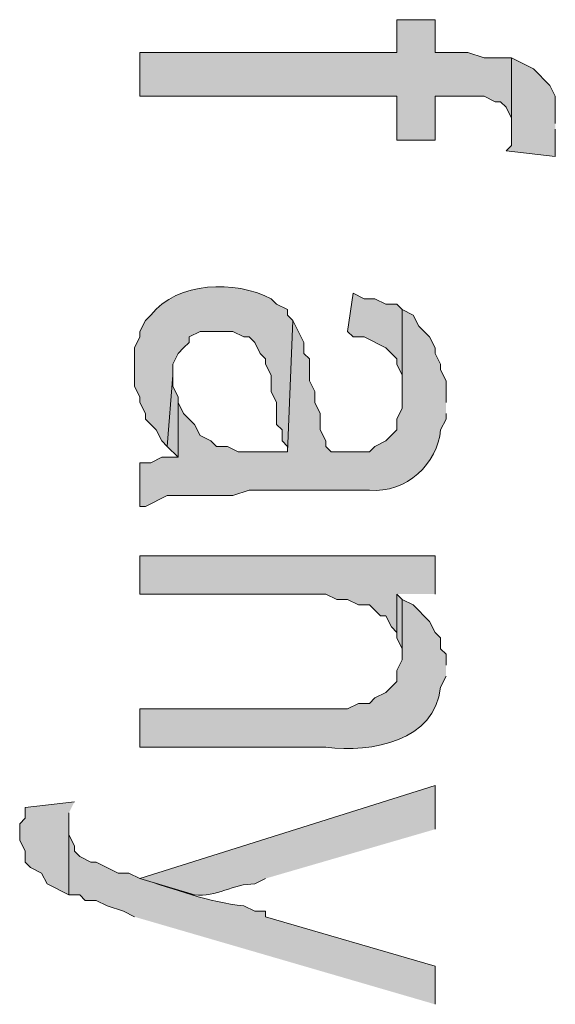
# Model space of a CAD drawing. Extents: x 17 to 595, y 17 to 775.
# Drawn here: x 27 to 33, y 214 to 225 of the extents above; entities that cross this region are included whole.
import ezdxf

# ---------------------------------------------------------------- set-up
doc = ezdxf.new("R2010")
doc.units = 0
doc.header["$MEASUREMENT"] = 0
doc.layers.add('Layer 1', color=7, linetype='Continuous', lineweight=0)

msp = doc.modelspace()

# ---------------------------------------------------------------- hatches: boundary and pattern name
at = {"layer": 'Layer 1', "true_color": 0x000000, "transparency": 33554687}
for points in [[(32.04, 224.52), (31.74, 224.52), (31.56, 224.58), (31.2, 224.58), (31.2, 224.94), (30.78, 224.94), (30.78, 224.58), (27.96, 224.58), (27.96, 224.1), (30.78, 224.1), (30.78, 223.62), (31.2, 223.62), (31.2, 224.1), (31.74, 224.1), (31.86, 224.04), (31.92, 224.04), (31.98, 223.98), (32.04, 223.86), (32.04, 223.74)], [(32.52, 223.8), (32.52, 224.1), (32.46, 224.22), (32.28, 224.4), (32.04, 224.52), (32.04, 223.56), (31.98, 223.5), (32.52, 223.44), (32.52, 223.74)], [(30.84, 221.76), (30.78, 221.82), (30.66, 221.82), (30.54, 221.88), (30.42, 221.88), (30.3, 221.94), (30.24, 221.52), (30.3, 221.46), (30.42, 221.46), (30.66, 221.34), (30.78, 221.22), (30.78, 221.16), (30.84, 221.04), (30.84, 220.8)], [(28.38, 220.74), (28.38, 220.8), (28.32, 220.92), (28.32, 221.04), (28.26, 220.26), (28.38, 220.14)], [(31.2, 218.64), (31.2, 219.06), (27.96, 219.06), (27.96, 218.64), (30, 218.64), (30.12, 218.58), (30.24, 218.58), (30.36, 218.52), (30.48, 218.52), (30.6, 218.4), (30.66, 218.4), (30.72, 218.28), (30.78, 218.22), (30.78, 218.64)], [(30.84, 218.58), (30.78, 218.64), (30.78, 218.16), (30.84, 218.04), (30.84, 217.92)], [(27.24, 216.36), (26.7, 216.3), (26.7, 216.18), (26.64, 216.12), (26.64, 215.94), (26.7, 215.82), (26.7, 215.7), (26.76, 215.64), (26.88, 215.58), (26.94, 215.46), (27.18, 215.34), (27.18, 216.24)]]:
    msp.add_hatch(color=18, dxfattribs=at).paths.add_polyline_path(points)
h = msp.add_hatch(color=18, dxfattribs=at)
edge = h.paths.add_edge_path()
edge.add_spline(control_points=[(29.64, 221.64), (29.64, 221.64), (29.58, 221.7), (29.58, 221.7), (29.58, 221.7), (29.58, 221.76), (29.58, 221.76), (29.58, 221.76), (29.46, 221.82), (29.46, 221.82), (29.46, 221.82), (29.4, 221.88), (29.4, 221.88), (29.001, 222.085), (28.378, 222.07), (28.08, 221.7), (28.08, 221.7), (28.02, 221.64), (28.02, 221.64), (28.02, 221.64), (27.96, 221.52), (27.96, 221.52), (27.96, 221.52), (27.96, 221.46), (27.96, 221.46), (27.96, 221.46), (27.9, 221.34), (27.9, 221.34), (27.9, 221.34), (27.9, 220.92), (27.9, 220.92), (27.9, 220.92), (27.96, 220.8), (27.96, 220.8), (27.96, 220.8), (27.96, 220.74), (27.96, 220.74), (27.96, 220.74), (28.02, 220.62), (28.02, 220.62), (28.02, 220.62), (28.02, 220.56), (28.02, 220.56), (28.02, 220.56), (28.14, 220.44), (28.14, 220.44), (28.14, 220.44), (28.2, 220.32), (28.2, 220.32), (28.2, 220.32), (28.26, 220.26), (28.26, 220.26), (28.26, 220.26), (28.32, 221.04), (28.32, 221.04), (28.32, 221.04), (28.32, 221.16), (28.32, 221.16), (28.32, 221.16), (28.38, 221.28), (28.38, 221.28), (28.38, 221.28), (28.44, 221.34), (28.44, 221.34), (28.44, 221.34), (28.5, 221.4), (28.5, 221.4), (28.5, 221.4), (28.5, 221.46), (28.5, 221.46), (28.5, 221.46), (28.62, 221.52), (28.62, 221.52), (28.62, 221.52), (28.98, 221.52), (28.98, 221.52), (28.98, 221.52), (29.1, 221.46), (29.1, 221.46), (29.1, 221.46), (29.16, 221.46), (29.16, 221.46), (29.16, 221.46), (29.22, 221.4), (29.22, 221.4), (29.22, 221.4), (29.28, 221.28), (29.28, 221.28), (29.28, 221.28), (29.34, 221.22), (29.34, 221.22), (29.34, 221.22), (29.34, 221.16), (29.34, 221.16), (29.34, 221.16), (29.4, 221.04), (29.4, 221.04), (29.4, 221.04), (29.4, 220.86), (29.4, 220.86), (29.4, 220.86), (29.46, 220.74), (29.46, 220.74), (29.46, 220.74), (29.46, 220.5), (29.46, 220.5), (29.46, 220.5), (29.52, 220.44), (29.52, 220.44), (29.52, 220.44), (29.52, 220.32), (29.52, 220.32), (29.52, 220.32), (29.58, 220.26), (29.58, 220.26), (29.58, 220.26), (29.58, 220.2), (29.58, 220.2)], knot_values=[0, 0, 0, 0, 1, 1, 1, 2, 2, 2, 3, 3, 3, 4, 4, 4, 5, 5, 5, 6, 6, 6, 7, 7, 7, 8, 8, 8, 9, 9, 9, 10, 10, 10, 11, 11, 11, 12, 12, 12, 13, 13, 13, 14, 14, 14, 15, 15, 15, 16, 16, 16, 17, 17, 17, 18, 18, 18, 19, 19, 19, 20, 20, 20, 21, 21, 21, 22, 22, 22, 23, 23, 23, 24, 24, 24, 25, 25, 25, 26, 26, 26, 27, 27, 27, 28, 28, 28, 29, 29, 29, 30, 30, 30, 31, 31, 31, 32, 32, 32, 33, 33, 33, 34, 34, 34, 35, 35, 35, 36, 36, 36, 37, 37, 37, 38, 38, 38, 39, 39, 39, 39], degree=3, periodic=0)
edge.add_line((29.58, 220.2), (29.64, 221.64))
h = msp.add_hatch(color=18, dxfattribs=at)
edge = h.paths.add_edge_path()
edge.add_spline(control_points=[(31.32, 220.74), (31.32, 220.74), (31.32, 220.98), (31.32, 220.98), (31.32, 220.98), (31.26, 221.1), (31.26, 221.1), (31.26, 221.1), (31.26, 221.16), (31.26, 221.16), (31.26, 221.16), (31.2, 221.28), (31.2, 221.28), (31.2, 221.28), (31.2, 221.34), (31.2, 221.34), (31.2, 221.34), (31.14, 221.46), (31.14, 221.46), (31.14, 221.46), (31.02, 221.58), (31.02, 221.58), (31.02, 221.58), (30.96, 221.7), (30.96, 221.7), (30.96, 221.7), (30.84, 221.76), (30.84, 221.76), (30.84, 221.76), (30.84, 220.68), (30.84, 220.68), (30.84, 220.68), (30.78, 220.56), (30.78, 220.56), (30.78, 220.56), (30.78, 220.44), (30.78, 220.44), (30.78, 220.44), (30.66, 220.32), (30.66, 220.32), (30.66, 220.32), (30.54, 220.26), (30.54, 220.26), (30.54, 220.26), (30.48, 220.2), (30.48, 220.2), (30.48, 220.2), (30.06, 220.2), (30.06, 220.2), (30.06, 220.2), (30, 220.26), (30, 220.26), (30, 220.26), (30, 220.32), (30, 220.32), (30, 220.32), (29.94, 220.44), (29.94, 220.44), (29.94, 220.44), (29.94, 220.62), (29.94, 220.62), (29.94, 220.62), (29.88, 220.74), (29.88, 220.74), (29.88, 220.74), (29.88, 220.86), (29.88, 220.86), (29.88, 220.86), (29.82, 220.98), (29.82, 220.98), (29.82, 220.98), (29.82, 221.22), (29.82, 221.22), (29.82, 221.22), (29.76, 221.28), (29.76, 221.28), (29.76, 221.28), (29.76, 221.4), (29.76, 221.4), (29.76, 221.4), (29.64, 221.64), (29.64, 221.64), (29.64, 221.64), (29.58, 220.2), (29.58, 220.2), (29.58, 220.2), (29.04, 220.2), (29.04, 220.2), (29.04, 220.2), (28.92, 220.26), (28.92, 220.26), (28.92, 220.26), (28.8, 220.26), (28.8, 220.26), (28.8, 220.26), (28.74, 220.32), (28.74, 220.32), (28.74, 220.32), (28.62, 220.38), (28.62, 220.38), (28.62, 220.38), (28.56, 220.5), (28.56, 220.5), (28.56, 220.5), (28.44, 220.62), (28.44, 220.62), (28.44, 220.62), (28.38, 220.74), (28.38, 220.74), (28.38, 220.74), (28.38, 220.14), (28.38, 220.14), (28.38, 220.14), (28.2, 220.14), (28.2, 220.14), (28.2, 220.14), (28.08, 220.08), (28.08, 220.08), (28.08, 220.08), (27.96, 220.08), (27.96, 220.08), (27.96, 220.08), (27.96, 219.6), (27.96, 219.6), (27.96, 219.6), (28.02, 219.6), (28.02, 219.6), (28.02, 219.6), (28.26, 219.72), (28.26, 219.72), (28.26, 219.72), (28.98, 219.72), (28.98, 219.72), (28.98, 219.72), (29.16, 219.78), (29.16, 219.78), (29.16, 219.78), (30.48, 219.78), (30.48, 219.78), (30.884, 219.74), (31.23, 220.076), (31.26, 220.44), (31.26, 220.44), (31.32, 220.56), (31.32, 220.56), (31.32, 220.56), (31.32, 220.62), (31.32, 220.62)], knot_values=[0, 0, 0, 0, 1, 1, 1, 2, 2, 2, 3, 3, 3, 4, 4, 4, 5, 5, 5, 6, 6, 6, 7, 7, 7, 8, 8, 8, 9, 9, 9, 10, 10, 10, 11, 11, 11, 12, 12, 12, 13, 13, 13, 14, 14, 14, 15, 15, 15, 16, 16, 16, 17, 17, 17, 18, 18, 18, 19, 19, 19, 20, 20, 20, 21, 21, 21, 22, 22, 22, 23, 23, 23, 24, 24, 24, 25, 25, 25, 26, 26, 26, 27, 27, 27, 28, 28, 28, 29, 29, 29, 30, 30, 30, 31, 31, 31, 32, 32, 32, 33, 33, 33, 34, 34, 34, 35, 35, 35, 36, 36, 36, 37, 37, 37, 38, 38, 38, 39, 39, 39, 40, 40, 40, 41, 41, 41, 42, 42, 42, 43, 43, 43, 44, 44, 44, 45, 45, 45, 46, 46, 46, 47, 47, 47, 48, 48, 48, 49, 49, 49, 49], degree=3, periodic=0)
edge.add_line((31.32, 220.62), (31.32, 220.74))
h = msp.add_hatch(color=18, dxfattribs=at)
edge = h.paths.add_edge_path()
edge.add_spline(control_points=[(31.32, 217.86), (31.32, 217.86), (31.32, 217.98), (31.32, 217.98), (31.32, 217.98), (31.26, 218.04), (31.26, 218.04), (31.26, 218.04), (31.26, 218.16), (31.26, 218.16), (31.26, 218.16), (31.2, 218.22), (31.2, 218.22), (31.2, 218.22), (31.14, 218.34), (31.14, 218.34), (31.14, 218.34), (30.96, 218.52), (30.96, 218.52), (30.96, 218.52), (30.84, 218.58), (30.84, 218.58), (30.84, 218.58), (30.84, 217.92), (30.84, 217.92), (30.84, 217.92), (30.78, 217.8), (30.78, 217.8), (30.78, 217.8), (30.78, 217.68), (30.78, 217.68), (30.78, 217.68), (30.66, 217.56), (30.66, 217.56), (30.66, 217.56), (30.54, 217.5), (30.54, 217.5), (30.54, 217.5), (30.48, 217.44), (30.48, 217.44), (30.48, 217.44), (30.36, 217.44), (30.36, 217.44), (30.36, 217.44), (30.24, 217.38), (30.24, 217.38), (30.24, 217.38), (27.96, 217.38), (27.96, 217.38), (27.96, 217.38), (27.96, 216.96), (27.96, 216.96), (27.96, 216.96), (30, 216.96), (30, 216.96), (30.512, 216.898), (31.195, 217.025), (31.26, 217.62), (31.26, 217.62), (31.32, 217.74), (31.32, 217.74)], knot_values=[0, 0, 0, 0, 1, 1, 1, 2, 2, 2, 3, 3, 3, 4, 4, 4, 5, 5, 5, 6, 6, 6, 7, 7, 7, 8, 8, 8, 9, 9, 9, 10, 10, 10, 11, 11, 11, 12, 12, 12, 13, 13, 13, 14, 14, 14, 15, 15, 15, 16, 16, 16, 17, 17, 17, 18, 18, 18, 19, 19, 19, 20, 20, 20, 20], degree=3, periodic=0)
edge.add_line((31.32, 217.74), (31.32, 217.86))
h = msp.add_hatch(color=18, dxfattribs=at)
edge = h.paths.add_edge_path()
edge.add_spline(control_points=[(31.2, 216.06), (31.2, 216.06), (31.2, 216.54), (31.2, 216.54), (31.2, 216.54), (27.96, 215.52), (27.96, 215.52), (27.96, 215.52), (28.56, 215.34), (28.56, 215.34), (28.795, 215.31), (28.991, 215.467), (29.22, 215.46), (29.22, 215.46), (29.34, 215.52), (29.34, 215.52)], knot_values=[0, 0, 0, 0, 1, 1, 1, 2, 2, 2, 3, 3, 3, 4, 4, 4, 5, 5, 5, 5], degree=3, periodic=0)
edge.add_line((29.34, 215.52), (31.2, 216.06))
h = msp.add_hatch(color=18, dxfattribs=at)
edge = h.paths.add_edge_path()
edge.add_spline(control_points=[(31.2, 214.14), (31.2, 214.14), (31.2, 214.56), (31.2, 214.56), (31.2, 214.56), (29.34, 215.1), (29.34, 215.1), (29.34, 215.1), (29.34, 215.16), (29.34, 215.16), (29.34, 215.16), (29.22, 215.16), (29.22, 215.16), (29.22, 215.16), (29.1, 215.22), (29.1, 215.22), (28.71, 215.259), (28.352, 215.403), (27.96, 215.52), (27.96, 215.52), (27.84, 215.58), (27.84, 215.58), (27.84, 215.58), (27.72, 215.58), (27.72, 215.58), (27.72, 215.58), (27.48, 215.7), (27.48, 215.7), (27.48, 215.7), (27.42, 215.7), (27.42, 215.7), (27.42, 215.7), (27.3, 215.76), (27.3, 215.76), (27.3, 215.76), (27.24, 215.82), (27.24, 215.82), (27.24, 215.82), (27.24, 215.88), (27.24, 215.88), (27.24, 215.88), (27.18, 216), (27.18, 216), (27.18, 216), (27.18, 216.06), (27.18, 216.06), (27.18, 216.06), (27.18, 215.34), (27.18, 215.34), (27.18, 215.34), (27.3, 215.34), (27.3, 215.34), (27.3, 215.34), (27.36, 215.28), (27.36, 215.28), (27.36, 215.28), (27.48, 215.28), (27.48, 215.28), (27.48, 215.28), (27.6, 215.22), (27.6, 215.22), (27.6, 215.22), (27.78, 215.16), (27.78, 215.16), (27.78, 215.16), (27.9, 215.1), (27.9, 215.1)], knot_values=[0, 0, 0, 0, 1, 1, 1, 2, 2, 2, 3, 3, 3, 4, 4, 4, 5, 5, 5, 6, 6, 6, 7, 7, 7, 8, 8, 8, 9, 9, 9, 10, 10, 10, 11, 11, 11, 12, 12, 12, 13, 13, 13, 14, 14, 14, 15, 15, 15, 16, 16, 16, 17, 17, 17, 18, 18, 18, 19, 19, 19, 20, 20, 20, 21, 21, 21, 22, 22, 22, 22], degree=3, periodic=0)
edge.add_line((27.9, 215.1), (31.2, 214.14))

# ---------------------------------------------------------------- linework, layer by layer
at = {"layer": 'Layer 1'}
for points in [[(32.04, 224.52), (31.74, 224.52), (31.56, 224.58), (31.2, 224.58), (31.2, 224.94), (30.78, 224.94), (30.78, 224.58), (27.96, 224.58), (27.96, 224.1), (30.78, 224.1), (30.78, 223.62), (31.2, 223.62), (31.2, 224.1), (31.74, 224.1), (31.86, 224.04), (31.92, 224.04), (31.98, 223.98), (32.04, 223.86), (32.04, 223.74)], [(32.52, 223.8), (32.52, 224.1), (32.46, 224.22), (32.28, 224.4), (32.04, 224.52), (32.04, 223.56), (31.98, 223.5), (32.52, 223.44), (32.52, 223.74)], [(30.84, 221.76), (30.78, 221.82), (30.66, 221.82), (30.54, 221.88), (30.42, 221.88), (30.3, 221.94), (30.24, 221.52), (30.3, 221.46), (30.42, 221.46), (30.66, 221.34), (30.78, 221.22), (30.78, 221.16), (30.84, 221.04), (30.84, 220.8)], [(28.38, 220.74), (28.38, 220.8), (28.32, 220.92), (28.32, 221.04), (28.26, 220.26), (28.38, 220.14)], [(31.2, 218.64), (31.2, 219.06), (27.96, 219.06), (27.96, 218.64), (30, 218.64), (30.12, 218.58), (30.24, 218.58), (30.36, 218.52), (30.48, 218.52), (30.6, 218.4), (30.66, 218.4), (30.72, 218.28), (30.78, 218.22), (30.78, 218.64)], [(30.84, 218.58), (30.78, 218.64), (30.78, 218.16), (30.84, 218.04), (30.84, 217.92)], [(27.24, 216.36), (26.7, 216.3), (26.7, 216.18), (26.64, 216.12), (26.64, 215.94), (26.7, 215.82), (26.7, 215.7), (26.76, 215.64), (26.88, 215.58), (26.94, 215.46), (27.18, 215.34), (27.18, 216.24)]]:
    msp.add_lwpolyline(points, dxfattribs=at)
for points, knots in [([(29.64, 221.64), (29.64, 221.64), (29.58, 221.7), (29.58, 221.7), (29.58, 221.7), (29.58, 221.76), (29.58, 221.76), (29.58, 221.76), (29.46, 221.82), (29.46, 221.82), (29.46, 221.82), (29.4, 221.88), (29.4, 221.88), (29.001, 222.085), (28.378, 222.07), (28.08, 221.7), (28.08, 221.7), (28.02, 221.64), (28.02, 221.64), (28.02, 221.64), (27.96, 221.52), (27.96, 221.52), (27.96, 221.52), (27.96, 221.46), (27.96, 221.46), (27.96, 221.46), (27.9, 221.34), (27.9, 221.34), (27.9, 221.34), (27.9, 220.92), (27.9, 220.92), (27.9, 220.92), (27.96, 220.8), (27.96, 220.8), (27.96, 220.8), (27.96, 220.74), (27.96, 220.74), (27.96, 220.74), (28.02, 220.62), (28.02, 220.62), (28.02, 220.62), (28.02, 220.56), (28.02, 220.56), (28.02, 220.56), (28.14, 220.44), (28.14, 220.44), (28.14, 220.44), (28.2, 220.32), (28.2, 220.32), (28.2, 220.32), (28.26, 220.26), (28.26, 220.26), (28.26, 220.26), (28.32, 221.04), (28.32, 221.04), (28.32, 221.04), (28.32, 221.16), (28.32, 221.16), (28.32, 221.16), (28.38, 221.28), (28.38, 221.28), (28.38, 221.28), (28.44, 221.34), (28.44, 221.34), (28.44, 221.34), (28.5, 221.4), (28.5, 221.4), (28.5, 221.4), (28.5, 221.46), (28.5, 221.46), (28.5, 221.46), (28.62, 221.52), (28.62, 221.52), (28.62, 221.52), (28.98, 221.52), (28.98, 221.52), (28.98, 221.52), (29.1, 221.46), (29.1, 221.46), (29.1, 221.46), (29.16, 221.46), (29.16, 221.46), (29.16, 221.46), (29.22, 221.4), (29.22, 221.4), (29.22, 221.4), (29.28, 221.28), (29.28, 221.28), (29.28, 221.28), (29.34, 221.22), (29.34, 221.22), (29.34, 221.22), (29.34, 221.16), (29.34, 221.16), (29.34, 221.16), (29.4, 221.04), (29.4, 221.04), (29.4, 221.04), (29.4, 220.86), (29.4, 220.86), (29.4, 220.86), (29.46, 220.74), (29.46, 220.74), (29.46, 220.74), (29.46, 220.5), (29.46, 220.5), (29.46, 220.5), (29.52, 220.44), (29.52, 220.44), (29.52, 220.44), (29.52, 220.32), (29.52, 220.32), (29.52, 220.32), (29.58, 220.26), (29.58, 220.26), (29.58, 220.26), (29.58, 220.2), (29.58, 220.2)], [0, 0, 0, 0, 1, 1, 1, 2, 2, 2, 3, 3, 3, 4, 4, 4, 5, 5, 5, 6, 6, 6, 7, 7, 7, 8, 8, 8, 9, 9, 9, 10, 10, 10, 11, 11, 11, 12, 12, 12, 13, 13, 13, 14, 14, 14, 15, 15, 15, 16, 16, 16, 17, 17, 17, 18, 18, 18, 19, 19, 19, 20, 20, 20, 21, 21, 21, 22, 22, 22, 23, 23, 23, 24, 24, 24, 25, 25, 25, 26, 26, 26, 27, 27, 27, 28, 28, 28, 29, 29, 29, 30, 30, 30, 31, 31, 31, 32, 32, 32, 33, 33, 33, 34, 34, 34, 35, 35, 35, 36, 36, 36, 37, 37, 37, 38, 38, 38, 39, 39, 39, 39]), ([(31.32, 220.74), (31.32, 220.74), (31.32, 220.98), (31.32, 220.98), (31.32, 220.98), (31.26, 221.1), (31.26, 221.1), (31.26, 221.1), (31.26, 221.16), (31.26, 221.16), (31.26, 221.16), (31.2, 221.28), (31.2, 221.28), (31.2, 221.28), (31.2, 221.34), (31.2, 221.34), (31.2, 221.34), (31.14, 221.46), (31.14, 221.46), (31.14, 221.46), (31.02, 221.58), (31.02, 221.58), (31.02, 221.58), (30.96, 221.7), (30.96, 221.7), (30.96, 221.7), (30.84, 221.76), (30.84, 221.76), (30.84, 221.76), (30.84, 220.68), (30.84, 220.68), (30.84, 220.68), (30.78, 220.56), (30.78, 220.56), (30.78, 220.56), (30.78, 220.44), (30.78, 220.44), (30.78, 220.44), (30.66, 220.32), (30.66, 220.32), (30.66, 220.32), (30.54, 220.26), (30.54, 220.26), (30.54, 220.26), (30.48, 220.2), (30.48, 220.2), (30.48, 220.2), (30.06, 220.2), (30.06, 220.2), (30.06, 220.2), (30, 220.26), (30, 220.26), (30, 220.26), (30, 220.32), (30, 220.32), (30, 220.32), (29.94, 220.44), (29.94, 220.44), (29.94, 220.44), (29.94, 220.62), (29.94, 220.62), (29.94, 220.62), (29.88, 220.74), (29.88, 220.74), (29.88, 220.74), (29.88, 220.86), (29.88, 220.86), (29.88, 220.86), (29.82, 220.98), (29.82, 220.98), (29.82, 220.98), (29.82, 221.22), (29.82, 221.22), (29.82, 221.22), (29.76, 221.28), (29.76, 221.28), (29.76, 221.28), (29.76, 221.4), (29.76, 221.4), (29.76, 221.4), (29.64, 221.64), (29.64, 221.64), (29.64, 221.64), (29.58, 220.2), (29.58, 220.2), (29.58, 220.2), (29.04, 220.2), (29.04, 220.2), (29.04, 220.2), (28.92, 220.26), (28.92, 220.26), (28.92, 220.26), (28.8, 220.26), (28.8, 220.26), (28.8, 220.26), (28.74, 220.32), (28.74, 220.32), (28.74, 220.32), (28.62, 220.38), (28.62, 220.38), (28.62, 220.38), (28.56, 220.5), (28.56, 220.5), (28.56, 220.5), (28.44, 220.62), (28.44, 220.62), (28.44, 220.62), (28.38, 220.74), (28.38, 220.74), (28.38, 220.74), (28.38, 220.14), (28.38, 220.14), (28.38, 220.14), (28.2, 220.14), (28.2, 220.14), (28.2, 220.14), (28.08, 220.08), (28.08, 220.08), (28.08, 220.08), (27.96, 220.08), (27.96, 220.08), (27.96, 220.08), (27.96, 219.6), (27.96, 219.6), (27.96, 219.6), (28.02, 219.6), (28.02, 219.6), (28.02, 219.6), (28.26, 219.72), (28.26, 219.72), (28.26, 219.72), (28.98, 219.72), (28.98, 219.72), (28.98, 219.72), (29.16, 219.78), (29.16, 219.78), (29.16, 219.78), (30.48, 219.78), (30.48, 219.78), (30.884, 219.74), (31.23, 220.076), (31.26, 220.44), (31.26, 220.44), (31.32, 220.56), (31.32, 220.56), (31.32, 220.56), (31.32, 220.62), (31.32, 220.62)], [0, 0, 0, 0, 1, 1, 1, 2, 2, 2, 3, 3, 3, 4, 4, 4, 5, 5, 5, 6, 6, 6, 7, 7, 7, 8, 8, 8, 9, 9, 9, 10, 10, 10, 11, 11, 11, 12, 12, 12, 13, 13, 13, 14, 14, 14, 15, 15, 15, 16, 16, 16, 17, 17, 17, 18, 18, 18, 19, 19, 19, 20, 20, 20, 21, 21, 21, 22, 22, 22, 23, 23, 23, 24, 24, 24, 25, 25, 25, 26, 26, 26, 27, 27, 27, 28, 28, 28, 29, 29, 29, 30, 30, 30, 31, 31, 31, 32, 32, 32, 33, 33, 33, 34, 34, 34, 35, 35, 35, 36, 36, 36, 37, 37, 37, 38, 38, 38, 39, 39, 39, 40, 40, 40, 41, 41, 41, 42, 42, 42, 43, 43, 43, 44, 44, 44, 45, 45, 45, 46, 46, 46, 47, 47, 47, 48, 48, 48, 49, 49, 49, 49]), ([(31.32, 217.86), (31.32, 217.86), (31.32, 217.98), (31.32, 217.98), (31.32, 217.98), (31.26, 218.04), (31.26, 218.04), (31.26, 218.04), (31.26, 218.16), (31.26, 218.16), (31.26, 218.16), (31.2, 218.22), (31.2, 218.22), (31.2, 218.22), (31.14, 218.34), (31.14, 218.34), (31.14, 218.34), (30.96, 218.52), (30.96, 218.52), (30.96, 218.52), (30.84, 218.58), (30.84, 218.58), (30.84, 218.58), (30.84, 217.92), (30.84, 217.92), (30.84, 217.92), (30.78, 217.8), (30.78, 217.8), (30.78, 217.8), (30.78, 217.68), (30.78, 217.68), (30.78, 217.68), (30.66, 217.56), (30.66, 217.56), (30.66, 217.56), (30.54, 217.5), (30.54, 217.5), (30.54, 217.5), (30.48, 217.44), (30.48, 217.44), (30.48, 217.44), (30.36, 217.44), (30.36, 217.44), (30.36, 217.44), (30.24, 217.38), (30.24, 217.38), (30.24, 217.38), (27.96, 217.38), (27.96, 217.38), (27.96, 217.38), (27.96, 216.96), (27.96, 216.96), (27.96, 216.96), (30, 216.96), (30, 216.96), (30.512, 216.898), (31.195, 217.025), (31.26, 217.62), (31.26, 217.62), (31.32, 217.74), (31.32, 217.74)], [0, 0, 0, 0, 1, 1, 1, 2, 2, 2, 3, 3, 3, 4, 4, 4, 5, 5, 5, 6, 6, 6, 7, 7, 7, 8, 8, 8, 9, 9, 9, 10, 10, 10, 11, 11, 11, 12, 12, 12, 13, 13, 13, 14, 14, 14, 15, 15, 15, 16, 16, 16, 17, 17, 17, 18, 18, 18, 19, 19, 19, 20, 20, 20, 20]), ([(31.2, 216.06), (31.2, 216.06), (31.2, 216.54), (31.2, 216.54), (31.2, 216.54), (27.96, 215.52), (27.96, 215.52), (27.96, 215.52), (28.56, 215.34), (28.56, 215.34), (28.795, 215.31), (28.991, 215.467), (29.22, 215.46), (29.22, 215.46), (29.34, 215.52), (29.34, 215.52)], [0, 0, 0, 0, 1, 1, 1, 2, 2, 2, 3, 3, 3, 4, 4, 4, 5, 5, 5, 5]), ([(31.2, 214.14), (31.2, 214.14), (31.2, 214.56), (31.2, 214.56), (31.2, 214.56), (29.34, 215.1), (29.34, 215.1), (29.34, 215.1), (29.34, 215.16), (29.34, 215.16), (29.34, 215.16), (29.22, 215.16), (29.22, 215.16), (29.22, 215.16), (29.1, 215.22), (29.1, 215.22), (28.71, 215.259), (28.352, 215.403), (27.96, 215.52), (27.96, 215.52), (27.84, 215.58), (27.84, 215.58), (27.84, 215.58), (27.72, 215.58), (27.72, 215.58), (27.72, 215.58), (27.48, 215.7), (27.48, 215.7), (27.48, 215.7), (27.42, 215.7), (27.42, 215.7), (27.42, 215.7), (27.3, 215.76), (27.3, 215.76), (27.3, 215.76), (27.24, 215.82), (27.24, 215.82), (27.24, 215.82), (27.24, 215.88), (27.24, 215.88), (27.24, 215.88), (27.18, 216), (27.18, 216), (27.18, 216), (27.18, 216.06), (27.18, 216.06), (27.18, 216.06), (27.18, 215.34), (27.18, 215.34), (27.18, 215.34), (27.3, 215.34), (27.3, 215.34), (27.3, 215.34), (27.36, 215.28), (27.36, 215.28), (27.36, 215.28), (27.48, 215.28), (27.48, 215.28), (27.48, 215.28), (27.6, 215.22), (27.6, 215.22), (27.6, 215.22), (27.78, 215.16), (27.78, 215.16), (27.78, 215.16), (27.9, 215.1), (27.9, 215.1)], [0, 0, 0, 0, 1, 1, 1, 2, 2, 2, 3, 3, 3, 4, 4, 4, 5, 5, 5, 6, 6, 6, 7, 7, 7, 8, 8, 8, 9, 9, 9, 10, 10, 10, 11, 11, 11, 12, 12, 12, 13, 13, 13, 14, 14, 14, 15, 15, 15, 16, 16, 16, 17, 17, 17, 18, 18, 18, 19, 19, 19, 20, 20, 20, 21, 21, 21, 22, 22, 22, 22])]:
    msp.add_open_spline(points, degree=3, knots=knots, dxfattribs=at)

doc.saveas('drawing.dxf')
